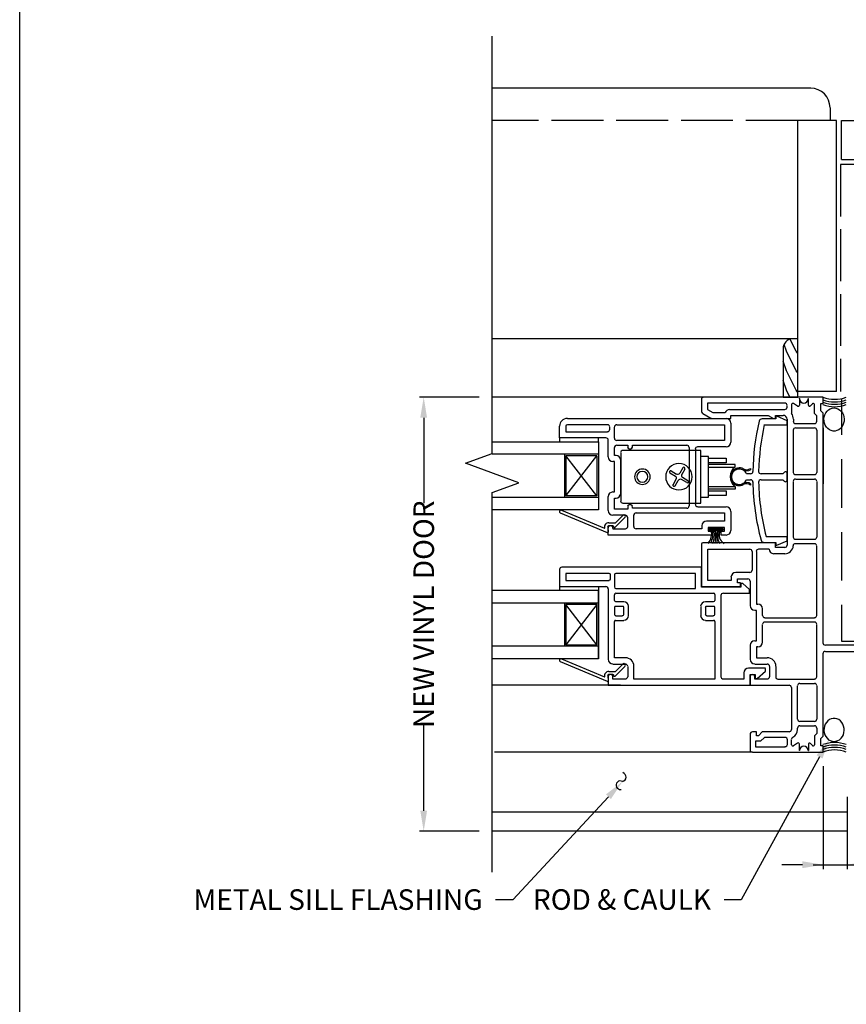
# Model space of a CAD drawing. Extents: x 0 to 219, y -8 to 280.
# Drawn here: x 0 to 96, y 88 to 202 of the extents above; entities that cross this region are included whole.
import ezdxf
from ezdxf import colors
from ezdxf.entities.mleader import LeaderData, LeaderLine
from ezdxf.math import Vec2, Vec3

# ---------------------------------------------------------------- set-up
doc = ezdxf.new("R2010")
doc.units = 0
doc.header["$LTSCALE"] = 10
doc.header["$MEASUREMENT"] = 0
doc.header["$PDMODE"] = 35
doc.linetypes.add('ACAD_ISO02W100', pattern=[15, 12, -3])
doc.layers.get('0').update_dxf_attribs({"linetype": 'CONTINUOUS'})
doc.layers.get('Defpoints').update_dxf_attribs({"linetype": 'CONTINUOUS'})
for name, color, linetype in [('1743-LOGO$0$CADdetails-7-FRAME', 7, 'CONTINUOUS'), ('CADdetails-1-FINE', 1, 'CONTINUOUS'), ('CADdetails-11-VERYFINE', 11, 'CONTINUOUS'), ('CADdetails-2-FINELIGHT', 2, 'CONTINUOUS'), ('CADdetails-7-VERYFINE', 7, 'CONTINUOUS'), ('CADdetails-9-EXTRAFINE', 9, 'CONTINUOUS'), ('PDF_6', 7, 'CONTINUOUS')]:
    doc.layers.add(name, color=color, linetype=linetype)
doc.styles.add('CADdetails-DIMENSIONS', font='ARIALN.TTF', dxfattribs={"height": 2.38})
doc.dimstyles.new('CADdetails-LEADER', dxfattribs={"dimtxt": 2.38, "dimasz": 2.38, "dimexe": 0.5, "dimexo": 1.5, "dimgap": 1, "dimtad": 0, "dimzin": 0, "dimdsep": 46, "dimtxsty": 'CADdetails-DIMENSIONS', "dimcen": 1, "dimclrd": 256, "dimclre": 256, "dimclrt": 256, "dimadec": 0, "dimazin": 0, "dimtfac": 1, "dimtdec": 4, "dimtofl": 0, "dimtmove": 0, "dimatfit": 3, "dimfxl": 1, "dimtolj": 1, "dimtzin": 0, "dimarcsym": 0})

# ---------------------------------------------------------------- blocks, each defined once
blk = doc.blocks.new('1743-LOGO')
at = {"layer": '1743-LOGO$0$CADdetails-7-FRAME'}
blk.add_lwpolyline([(0, 280), (216, 280), (216, 0), (0, 0)], close=True, dxfattribs=at)
blk = doc.blocks.new('*D2')
at = {"layer": 'CADdetails-7-VERYFINE', "lineweight": -2, "transparency": 16777216}
for p, q in [((92.98, 115.92), (92.98, 104.01)), ((95.77, 112.37), (95.77, 104.01)), ((90.6, 104.51), (88.22, 104.51)), ((98.15, 104.51), (100.53, 104.51))]:
    blk.add_line(p, q, dxfattribs=at)
at = {"layer": 'CADdetails-7-VERYFINE', "transparency": 16777216}
for points in [[(90.6, 104.9), (90.6, 104.11), (92.98, 104.51)], [(98.15, 104.9), (98.15, 104.11), (95.77, 104.51)]]:
    blk.add_solid(points, dxfattribs=at)
at = {"layer": 'Defpoints', "color": 0, "transparency": 16777216}
for p in [(92.98, 117.42), (95.77, 113.87), (95.77, 104.51)]:
    blk.add_point(p, dxfattribs=at)
at = {"layer": 'CADdetails-7-VERYFINE', "transparency": 16777216, "insert": (103.79, 104.51), "char_height": 2.38, "attachment_point": 5, "style": 'CADdetails-DIMENSIONS'}
blk.add_mtext('\\A1;3/8"', dxfattribs=at)
blk = doc.blocks.new('*D3')
at = {"layer": 'CADdetails-7-VERYFINE', "lineweight": -2, "transparency": 16777216}
for p, q in [((53.19, 158.6), (46.26, 158.6)), ((46.76, 156.22), (46.76, 146.33)), ((46.76, 110.76), (46.76, 120.64)), ((53.19, 108.38), (46.26, 108.38))]:
    blk.add_line(p, q, dxfattribs=at)
at = {"layer": 'CADdetails-7-VERYFINE', "transparency": 16777216}
for points in [[(46.36, 156.22), (47.15, 156.22), (46.76, 158.6)], [(46.36, 110.76), (47.15, 110.76), (46.76, 108.38)]]:
    blk.add_solid(points, dxfattribs=at)
at = {"layer": 'Defpoints', "color": 0, "transparency": 16777216}
for p in [(46.76, 158.6), (54.69, 158.6), (54.69, 108.38)]:
    blk.add_point(p, dxfattribs=at)
at = {"layer": 'CADdetails-7-VERYFINE', "transparency": 16777216, "insert": (46.76, 133.49), "char_height": 2.38, "attachment_point": 5, "rotation": 90, "style": 'CADdetails-DIMENSIONS'}
blk.add_mtext('\\A1;NEW VINYL DOOR', dxfattribs=at)

msp = doc.modelspace()

# ---------------------------------------------------------------- linework, layer by layer
at = {"layer": 'CADdetails-1-FINE'}
for p, q in [((54.693, 152.075), (54.693, 200.363)), ((51.602, 150.949), (54.693, 152.075)), ((57.783, 148.699), (51.602, 150.949)), ((54.693, 147.574), (57.783, 148.699)), ((54.693, 103.636), (54.693, 147.574))]:
    msp.add_line(p, q, dxfattribs=at)
at = {"layer": 'CADdetails-11-VERYFINE'}
for p, q in [((91.55, 194.348), (54.693, 194.348)), ((93.801, 192.098), (93.801, 190.598)), ((95.106, 190.598), (165.236, 190.598)), ((95.106, 186.097), (95.106, 190.598)), ((95.106, 186.097), (165.236, 186.097)), ((89.48, 165.336), (54.693, 165.336)), ((79.189, 158.6), (54.693, 158.6))]:
    msp.add_line(p, q, dxfattribs=at)
msp.add_arc((91.535, 192.113), 2.25, 359.80976, 89.80827, dxfattribs=at)
at = {"layer": 'CADdetails-2-FINELIGHT'}
for p, q in [((90.05, 159.26), (90.05, 190.598)), ((94.551, 190.598), (90.05, 190.598)), ((94.551, 159.26), (94.551, 190.598)), ((90.05, 165.336), (89.48, 165.336)), ((90.05, 158.6), (90.05, 165.336)), ((88.355, 164.211), (88.355, 158.6)), ((92.976, 158.6), (79.189, 158.6)), ((88.355, 158.6), (90.05, 158.6)), ((94.551, 159.26), (90.05, 159.26)), ((90.245, 158.405), (90.245, 157.67)), ((91.295, 157.67), (91.295, 158.405)), ((92.976, 157.88), (92.976, 158.6)), ((95.106, 158.435), (95.106, 154.25)), ((78.919, 158.33), (78.919, 156.95)), ((88.55, 157.925), (79.595, 157.925)), ((79.595, 157.925), (79.595, 157.175)), ((88.82, 157.445), (88.82, 157.655)), ((89.345, 157.745), (89.345, 156.695)), ((90.035, 157.565), (89.54, 157.865)), ((91.745, 157.835), (91.535, 157.595)), ((91.986, 156.725), (91.986, 157.745)), ((92.706, 157.025), (92.706, 157.88)), ((92.706, 157.88), (92.976, 157.88)), ((93.621, 157.145), (93.816, 157.265)), ((93.816, 157.265), (94.026, 157.34)), ((94.026, 157.34), (94.251, 157.37)), ((94.251, 157.37), (94.476, 157.34)), ((94.476, 157.34), (94.686, 157.265)), ((94.686, 157.265), (94.896, 157.145)), ((63.393, 156.14), (81.755, 156.14)), ((79.054, 156.71), (79.985, 156.17)), ((79.595, 157.175), (80.225, 156.815)), ((80.12, 156.14), (82.295, 156.14)), ((80.225, 156.815), (81.65, 156.815)), ((82.16, 157.175), (88.55, 157.175)), ((82.295, 156.14), (82.295, 156.5)), ((82.295, 156.5), (86.615, 156.5)), ((87.515, 156.095), (85.94, 156.095)), ((86.615, 156.5), (87.245, 156.14)), ((87.245, 156.14), (87.47, 156.14)), ((87.47, 156.14), (87.47, 156.5)), ((87.47, 156.5), (88.37, 156.5)), ((87.515, 156.32), (87.515, 156.095)), ((88.82, 155.87), (87.635, 156.395)), ((92.256, 156.455), (91.986, 156.725)), ((92.256, 155.81), (92.256, 156.455)), ((92.976, 156.755), (92.706, 157.025)), ((92.976, 130.173), (92.976, 156.755)), ((93.081, 156.08), (93.111, 156.335)), ((93.096, 155.84), (93.081, 156.08)), ((93.111, 156.335), (93.186, 156.575)), ((93.186, 156.575), (93.291, 156.8)), ((93.291, 156.8), (93.441, 156.995)), ((93.441, 156.995), (93.621, 157.145)), ((94.896, 157.145), (95.061, 156.995)), ((95.061, 156.995), (95.211, 156.8)), ((95.211, 156.8), (95.331, 156.575)), ((95.331, 156.575), (95.391, 156.335)), ((95.391, 156.335), (95.436, 156.08)), ((95.436, 156.08), (95.421, 155.84)), ((62.493, 153.89), (62.493, 155.24)), ((63.213, 155.24), (63.213, 154.61)), ((68.029, 155.42), (63.393, 155.42)), ((68.299, 154.88), (68.299, 155.15)), ((68.839, 153.845), (68.839, 155.15)), ((69.109, 155.42), (81.575, 155.42)), ((81.575, 155.42), (81.575, 153.575)), ((82.295, 155.6), (82.295, 153.395)), ((86.195, 155.42), (88.82, 155.42)), ((88.82, 156.05), (88.82, 141.469)), ((88.82, 155.42), (88.82, 155.87)), ((89.54, 156.05), (89.54, 155.81)), ((89.81, 155.54), (91.986, 155.54)), ((89.81, 155.045), (91.986, 155.045)), ((92.976, 155.075), (92.976, 148.594)), ((93.141, 155.585), (93.096, 155.84)), ((93.231, 155.36), (93.141, 155.585)), ((93.366, 155.15), (93.231, 155.36)), ((93.531, 154.97), (93.366, 155.15)), ((93.711, 154.835), (93.531, 154.97)), ((94.986, 154.97), (94.791, 154.835)), ((95.151, 155.15), (94.986, 154.97)), ((95.271, 155.36), (95.151, 155.15)), ((95.361, 155.585), (95.271, 155.36)), ((95.421, 155.84), (95.361, 155.585)), ((67.849, 153.89), (62.493, 153.89)), ((62.493, 153.89), (62.493, 153.44)), ((63.213, 154.61), (68.029, 154.61)), ((66.994, 153.44), (66.994, 153.89)), ((89.54, 149.899), (89.54, 154.775)), ((92.256, 154.775), (92.256, 149.899)), ((93.921, 154.745), (93.711, 154.835)), ((94.146, 154.685), (93.921, 154.745)), ((94.371, 154.685), (94.146, 154.685)), ((94.581, 154.745), (94.371, 154.685)), ((94.791, 154.835), (94.581, 154.745)), ((54.693, 153.44), (66.994, 153.44)), ((66.994, 153.44), (66.994, 145.564)), ((68.119, 151.684), (68.119, 153.62)), ((68.839, 151.865), (68.839, 152.765)), ((81.575, 153.575), (69.109, 153.575)), ((69.109, 153.035), (70.369, 153.035)), ((70.369, 153.035), (70.369, 152.81)), ((70.909, 152.81), (70.909, 153.035)), ((70.909, 153.035), (77.209, 153.035)), ((77.479, 152.765), (77.479, 146.014)), ((81.755, 152.855), (78.469, 152.855)), ((66.994, 152), (54.693, 152)), ((63.048, 152), (63.048, 147.004)), ((66.813, 151.82), (63.228, 151.82)), ((63.228, 151.82), (63.228, 147.184)), ((63.228, 147.184), (66.813, 151.82)), ((66.813, 147.184), (63.228, 151.82)), ((66.813, 151.82), (66.813, 147.184)), ((69.019, 151.865), (68.839, 151.865)), ((69.559, 152.18), (69.559, 146.599)), ((78.829, 152.45), (69.829, 152.45)), ((70.549, 152.63), (70.729, 152.63)), ((78.199, 152.585), (78.199, 146.194)), ((78.829, 146.329), (78.829, 152.45)), ((79.73, 151.73), (78.829, 151.73)), ((79.73, 147.049), (79.73, 151.73)), ((79.73, 151.549), (81.755, 151.549)), ((81.755, 151.549), (81.755, 151.009)), ((68.839, 151.144), (68.659, 151.144)), ((68.839, 147.634), (68.839, 151.144)), ((69.559, 147.454), (69.559, 151.324)), ((76.744, 150.424), (76.384, 149.809)), ((81.755, 151.009), (79.73, 151.009)), ((82.79, 150.829), (79.73, 150.829)), ((79.73, 150.514), (82.79, 150.514)), ((82.79, 150.514), (82.79, 150.829)), ((95.106, 151.444), (95.106, 145.819)), ((75.259, 149.839), (75.889, 149.479)), ((75.394, 150.064), (76.024, 149.704)), ((76.984, 150.289), (76.624, 149.674)), ((77.344, 148.939), (76.729, 149.299)), ((84.59, 149.719), (84.125, 149.719)), ((84.59, 150.349), (84.59, 150.184)), ((88.31, 149.719), (85.805, 149.719)), ((88.505, 149.914), (88.31, 149.719)), ((88.82, 148.984), (88.82, 149.794)), ((91.986, 149.629), (89.81, 149.629)), ((75.619, 148.474), (75.979, 149.104)), ((75.859, 148.339), (76.219, 148.969)), ((77.209, 148.714), (76.594, 149.074)), ((79.73, 148.264), (82.79, 148.264)), ((82.79, 148.264), (82.79, 147.949)), ((84.125, 149.044), (84.59, 149.044)), ((84.59, 148.594), (84.59, 148.414)), ((85.805, 149.044), (88.31, 149.044)), ((88.31, 149.044), (88.505, 148.849)), ((89.54, 142.414), (89.54, 148.864)), ((89.81, 149.134), (91.986, 149.134)), ((92.256, 148.864), (92.256, 142.414)), ((66.994, 147.004), (54.693, 147.004)), ((66.813, 147.184), (63.228, 147.184)), ((68.119, 145.474), (68.119, 147.094)), ((68.659, 147.634), (68.839, 147.634)), ((78.829, 147.049), (79.73, 147.049)), ((82.79, 147.949), (79.73, 147.949)), ((79.73, 147.769), (81.755, 147.769)), ((81.755, 147.229), (79.73, 147.229)), ((81.755, 147.769), (81.755, 147.229)), ((68.839, 145.654), (68.839, 146.914)), ((68.839, 146.914), (69.019, 146.914)), ((69.829, 146.329), (78.829, 146.329)), ((70.369, 145.969), (70.369, 145.654)), ((70.729, 146.149), (70.549, 146.149)), ((70.909, 145.744), (70.909, 145.969)), ((78.469, 145.924), (81.755, 145.924)), ((66.994, 145.564), (54.693, 145.564)), ((68.029, 142.909), (62.583, 145.189)), ((62.718, 145.519), (67.684, 143.449)), ((70.099, 144.934), (68.659, 144.934)), ((70.369, 145.654), (68.839, 145.654)), ((68.944, 144.079), (69.799, 144.919)), ((77.209, 145.744), (70.909, 145.744)), ((71.089, 143.629), (71.089, 144.934)), ((71.359, 145.204), (81.575, 145.204)), ((81.575, 145.204), (81.575, 144.259)), ((82.295, 145.384), (82.295, 143.179)), ((68.059, 143.569), (68.119, 142.969)), ((68.194, 144.079), (68.944, 144.079)), ((68.659, 143.719), (68.194, 143.719)), ((68.749, 143.584), (68.749, 143.629)), ((70.054, 144.664), (68.899, 143.524)), ((70.369, 143.629), (70.369, 144.664)), ((78.964, 143.719), (78.964, 143.359)), ((81.575, 144.259), (79.505, 144.259)), ((68.119, 142.639), (68.119, 143.449)), ((80.06, 142.639), (68.119, 142.639)), ((68.659, 143.449), (68.659, 143.359)), ((68.659, 143.359), (70.099, 143.359)), ((78.964, 143.359), (71.359, 143.359)), ((81.575, 143.539), (79.685, 143.539)), ((79.685, 143.539), (79.685, 143.089)), ((79.685, 143.089), (80.06, 143.089)), ((81.395, 143.479), (79.715, 143.479)), ((79.715, 143.479), (79.715, 143.179)), ((81.38, 143.434), (79.715, 143.434)), ((79.715, 143.434), (79.715, 143.389)), ((79.715, 143.389), (81.38, 143.389)), ((81.38, 143.344), (79.715, 143.344)), ((79.715, 143.344), (79.715, 143.299)), ((79.715, 143.299), (81.38, 143.299)), ((81.38, 143.239), (79.715, 143.239)), ((79.715, 143.179), (81.395, 143.179)), ((80.06, 143.089), (80.06, 142.639)), ((81.185, 142.639), (81.185, 143.089)), ((81.185, 143.089), (81.575, 143.089)), ((81.755, 142.639), (81.185, 142.639)), ((81.38, 143.389), (81.38, 143.344)), ((81.38, 143.299), (81.38, 143.239)), ((81.395, 143.179), (81.395, 143.479)), ((81.575, 143.089), (81.575, 143.539)), ((88.82, 142.459), (86.405, 142.459)), ((88.82, 141.994), (88.82, 142.459)), ((95.106, 142.999), (95.106, 137.373)), ((78.919, 141.604), (78.919, 136.683)), ((87.47, 141.739), (79.054, 141.739)), ((86.165, 141.784), (87.515, 141.784)), ((87.47, 141.199), (87.47, 141.739)), ((87.515, 141.784), (87.515, 141.559)), ((87.635, 141.469), (88.82, 141.994)), ((91.986, 141.649), (89.795, 141.649)), ((91.986, 142.144), (89.81, 142.144)), ((92.256, 133.353), (92.256, 141.379)), ((79.64, 137.403), (79.64, 141.019)), ((79.64, 141.019), (84.5, 141.019)), ((84.77, 140.749), (84.77, 138.573)), ((85.265, 140.749), (85.265, 134.658)), ((86.75, 141.019), (85.535, 141.019)), ((88.55, 140.479), (87.29, 140.479)), ((88.55, 141.199), (87.47, 141.199)), ((62.493, 138.663), (62.493, 136.683)), ((78.919, 138.933), (62.763, 138.933)), ((68.209, 138.213), (63.213, 138.213)), ((63.213, 138.213), (63.213, 137.403)), ((68.389, 137.583), (68.389, 138.033)), ((68.839, 138.033), (68.839, 136.638)), ((78.199, 138.213), (69.019, 138.213)), ((78.199, 136.458), (78.199, 138.213)), ((78.919, 136.638), (78.919, 138.933)), ((84.5, 138.303), (82.88, 138.303)), ((63.213, 137.403), (68.209, 137.403)), ((82.34, 137.403), (79.64, 137.403)), ((82.34, 137.763), (82.34, 137.403)), ((83.06, 137.133), (83.06, 137.583)), ((83.06, 137.583), (84.275, 137.583)), ((83.42, 137.133), (83.06, 137.133)), ((83.42, 136.683), (83.42, 137.133)), ((83.705, 137.043), (83.48, 137.043)), ((83.48, 137.043), (83.48, 136.638)), ((84.455, 136.368), (83.705, 137.043)), ((84.545, 137.313), (84.545, 134.478)), ((66.994, 136.218), (54.693, 136.218)), ((62.493, 136.683), (67.849, 136.683)), ((62.493, 136.683), (62.493, 136.218)), ((66.994, 136.683), (66.994, 136.218)), ((66.994, 128.343), (66.994, 136.218)), ((66.994, 136.218), (66.994, 128.343)), ((68.119, 136.413), (68.119, 128.268)), ((68.839, 135.078), (68.839, 135.738)), ((69.019, 136.458), (78.199, 136.458)), ((69.019, 135.918), (80.315, 135.918)), ((78.919, 136.683), (83.42, 136.683)), ((83.48, 136.638), (78.919, 136.638)), ((80.45, 135.783), (80.45, 135.078)), ((81.17, 126.257), (81.17, 135.648)), ((81.44, 135.918), (84.455, 135.918)), ((84.455, 135.918), (84.455, 136.368)), ((66.994, 134.778), (54.693, 134.778)), ((63.048, 134.778), (63.048, 129.783)), ((66.813, 134.598), (63.228, 129.963)), ((66.813, 129.963), (63.228, 134.598)), ((63.228, 134.598), (63.228, 129.963)), ((66.813, 134.598), (63.228, 134.598)), ((66.813, 129.963), (66.813, 134.598)), ((69.919, 134.943), (68.974, 134.943)), ((80.315, 134.943), (79.369, 134.943)), ((85.265, 134.658), (85.445, 134.658)), ((95.106, 134.568), (95.106, 130.383)), ((68.839, 134.268), (68.839, 133.458)), ((69.784, 134.403), (68.974, 134.403)), ((68.974, 133.323), (69.784, 133.323)), ((69.919, 133.458), (69.919, 134.268)), ((70.459, 133.323), (70.459, 134.403)), ((78.829, 134.403), (78.829, 133.323)), ((79.369, 134.268), (79.369, 133.458)), ((80.315, 134.403), (79.505, 134.403)), ((79.505, 133.323), (80.315, 133.323)), ((80.45, 133.458), (80.45, 134.268)), ((85.265, 133.938), (85.085, 133.938)), ((85.265, 130.428), (85.265, 133.938)), ((85.985, 133.353), (85.985, 134.118)), ((68.839, 128.448), (68.839, 132.648)), ((68.974, 132.783), (69.919, 132.783)), ((79.369, 132.783), (80.315, 132.783)), ((80.45, 132.648), (80.45, 125.987)), ((85.985, 130.248), (85.985, 132.318)), ((86.255, 133.083), (91.986, 133.083)), ((91.986, 132.588), (86.255, 132.588)), ((92.256, 126.257), (92.256, 132.318)), ((63.228, 129.963), (66.813, 129.963)), ((84.545, 129.888), (84.545, 128.268)), ((85.085, 130.428), (85.265, 130.428)), ((103.866, 129.903), (93.246, 129.903)), ((95.106, 130.383), (100.041, 130.383)), ((66.994, 129.783), (54.693, 129.783)), ((85.445, 129.708), (85.265, 129.708)), ((85.265, 129.708), (85.265, 128.448)), ((92.976, 119.372), (92.976, 128.913)), ((93.246, 129.183), (103.866, 129.183)), ((66.994, 128.343), (54.693, 128.343)), ((68.029, 125.702), (62.583, 127.983)), ((62.718, 128.313), (67.684, 126.242)), ((68.659, 127.728), (70.099, 127.728)), ((70.099, 128.448), (68.839, 128.448)), ((68.944, 126.873), (69.799, 127.713)), ((85.085, 127.728), (86.525, 127.728)), ((85.265, 128.448), (86.525, 128.448)), ((68.194, 126.873), (68.944, 126.873)), ((68.659, 126.512), (68.194, 126.512)), ((70.054, 127.458), (68.899, 126.302)), ((70.369, 127.458), (70.369, 126.257)), ((71.089, 125.987), (71.089, 127.458)), ((83.825, 126.692), (83.825, 125.987)), ((86.3, 127.233), (84.365, 127.233)), ((84.545, 125.267), (84.545, 126.512)), ((84.545, 126.512), (85.13, 126.512)), ((85.13, 126.512), (85.13, 126.062)), ((85.355, 126.062), (86.3, 126.918)), ((86.3, 126.918), (86.3, 127.218)), ((86.795, 127.458), (86.795, 126.257)), ((87.515, 127.458), (87.515, 126.167)), ((68.059, 126.362), (68.119, 125.762)), ((68.119, 126.242), (68.119, 125.267)), ((68.659, 125.987), (68.659, 126.242)), ((70.099, 125.987), (68.659, 125.987)), ((68.749, 126.377), (68.749, 126.422)), ((80.45, 125.987), (71.089, 125.987)), ((83.825, 125.987), (81.44, 125.987)), ((84.545, 126.242), (84.545, 125.267)), ((85.085, 125.987), (85.085, 126.242)), ((86.525, 125.987), (85.085, 125.987)), ((85.13, 126.062), (85.355, 126.062)), ((87.695, 125.987), (91.986, 125.987)), ((90.305, 125.492), (91.986, 125.492)), ((69.529, 125.267), (54.693, 125.267)), ((68.119, 125.267), (84.545, 125.267)), ((84.545, 125.267), (89.045, 125.267)), ((89.315, 124.997), (89.315, 120.137)), ((90.035, 121.352), (90.035, 125.222)), ((92.256, 125.222), (92.256, 121.352)), ((91.986, 121.082), (90.305, 121.082)), ((93.231, 120.767), (93.141, 120.542)), ((93.366, 120.977), (93.231, 120.767)), ((93.531, 121.157), (93.366, 120.977)), ((93.711, 121.292), (93.531, 121.157)), ((93.921, 121.382), (93.711, 121.292)), ((94.146, 121.442), (93.921, 121.382)), ((94.371, 121.442), (94.146, 121.442)), ((94.581, 121.382), (94.371, 121.442)), ((94.791, 121.292), (94.581, 121.382)), ((94.986, 121.157), (94.791, 121.292)), ((95.151, 120.977), (94.986, 121.157)), ((95.271, 120.767), (95.151, 120.977)), ((95.361, 120.542), (95.271, 120.767)), ((85.265, 119.867), (84.815, 119.867)), ((85.265, 119.417), (85.265, 119.867)), ((85.94, 119.867), (85.49, 119.417)), ((89.045, 119.867), (85.94, 119.867)), ((90.035, 120.137), (90.035, 120.317)), ((90.305, 120.587), (91.986, 120.587)), ((92.256, 119.672), (91.986, 119.402)), ((92.256, 120.317), (92.256, 119.672)), ((93.096, 120.287), (93.081, 120.032)), ((93.081, 120.032), (93.111, 119.792)), ((93.141, 120.542), (93.096, 120.287)), ((93.111, 119.792), (93.186, 119.552)), ((95.331, 119.552), (95.391, 119.792)), ((95.421, 120.287), (95.361, 120.542)), ((95.391, 119.792), (95.436, 120.032)), ((95.436, 120.032), (95.421, 120.287)), ((84.545, 119.597), (84.545, 117.797)), ((85.745, 118.787), (85.175, 118.787)), ((85.175, 118.787), (85.175, 118.157)), ((85.49, 119.417), (85.265, 119.417)), ((86.195, 119.237), (85.745, 118.787)), ((88.58, 119.237), (86.195, 119.237)), ((89.345, 118.382), (89.345, 119.012)), ((90.035, 118.577), (89.54, 118.277)), ((91.745, 118.307), (91.535, 118.547)), ((91.986, 119.402), (91.986, 118.382)), ((92.706, 119.102), (92.976, 119.372)), ((92.706, 118.247), (92.706, 119.102)), ((93.186, 119.552), (93.291, 119.327)), ((93.291, 119.327), (93.441, 119.132)), ((93.441, 119.132), (93.621, 118.967)), ((93.621, 118.967), (93.816, 118.862)), ((93.816, 118.862), (94.026, 118.787)), ((94.026, 118.787), (94.251, 118.757)), ((94.251, 118.757), (94.476, 118.787)), ((94.476, 118.787), (94.686, 118.862)), ((94.686, 118.862), (94.896, 118.967)), ((94.896, 118.967), (95.061, 119.132)), ((95.061, 119.132), (95.211, 119.327)), ((95.211, 119.327), (95.331, 119.552)), ((84.815, 117.527), (54.963, 117.527)), ((84.815, 117.527), (92.976, 117.527)), ((85.175, 118.157), (88.58, 118.157)), ((90.245, 117.737), (90.245, 118.457)), ((91.295, 118.457), (91.295, 117.737)), ((92.976, 118.247), (92.706, 118.247)), ((92.976, 117.527), (92.976, 118.247)), ((54.693, 110.626), (95.766, 110.626)), ((95.766, 108.376), (54.693, 108.376))]:
    msp.add_line(p, q, dxfattribs=at)
for centre, radius, start, end in [((89.484, 164.222), 1.129, 90.57344, 180.56863), ((90.253, 158.413), 0.0225, 1.01603, 180.01144), ((90.763, 158.428), 0.503, 181.01653, 358.98494), ((91.273, 158.409), 0.0228, 350.5387, 169.50938), ((94.318, 162.148), 3.788, 249.15374, 290.84626), ((89.473, 157.732), 0.149, 63.11701, 117.83604), ((90.103, 157.698), 0.149, 243.11701, 297.83604), ((94.318, 161.848), 3.788, 249.15374, 290.84626), ((94.318, 161.578), 3.788, 249.15374, 290.84626), ((94.318, 161.278), 3.788, 249.15374, 290.84626), ((80.112, 156.445), 0.29, 241.47928, 270.0783), ((87.588, 156.296), 0.11, 64.57017, 113.22726), ((88.376, 156.053), 1.164, 359.84344, 34.01922), ((113.519, 149.397), 28.674, 167.05245, 178.79723), ((113.52, 149.397), 28, 167.56359, 178.74203), ((76.294, 149.389), 1.53, 89.72055, 179.71773), ((76.309, 149.389), 1.53, 0.28227, 90.27945), ((83.682, 149.397), 1.448, 128.71579, 231.28421), ((83.278, 149.372), 1.053, 61.89969, 139.88028), ((76.294, 149.404), 1.53, 180.28227, 270.27945), ((76.309, 149.404), 1.53, 269.72055, 359.71773), ((83.251, 149.397), 1.016, 139.99091, 220.00909), ((83.266, 149.391), 0.897, 100.42833, 179.64283), ((83.266, 149.402), 0.897, 180.35705, 259.57082), ((83.275, 149.395), 0.896, 61.49438, 298.35884), ((83.279, 149.379), 0.911, 22.75283, 101.0774), ((84.129, 150.996), 0.919, 242.36261, 300.03463), ((84.129, 150.968), 0.756, 241.95049, 307.1323), ((85.775, 149.998), 0.255, 178.95061, 226.38063), ((85.796, 150.02), 0.286, 226.35588, 270.2506), ((83.28, 149.418), 1.052, 219.87771, 297.85831), ((83.279, 149.414), 0.911, 258.92347, 337.24629), ((84.134, 147.793), 0.922, 60.36776, 118.0425), ((84.132, 147.822), 0.758, 53.25072, 118.43232), ((113.519, 149.397), 28.674, 181.20287, 194.8262), ((85.775, 148.781), 0.255, 133.61295, 181.04808), ((113.49, 149.423), 27.978, 181.32506, 194.39858), ((85.8, 148.749), 0.295, 89.02667, 132.92857), ((69.911, 144.78), 0.199, 48.27963, 131.72037), ((69.936, 144.806), 0.163, 311.51727, 48.48273), ((68.16, 143.591), 0.476, 140.52803, 193.4982), ((68.188, 143.563), 0.516, 89.38496, 140.03241), ((67.691, 143.47), 0.0226, 250.27304, 16.08235), ((68.052, 142.956), 0.0526, 243.84346, 10.85237), ((78.117, 142.871), 1.973, 323.28404, 9.33271), ((77.607, 142.841), 2.633, 334.19853, 7.80567), ((77.307, 142.721), 3.098, 340.21879, 8.78395), ((72.792, 142.616), 7.762, 353.00674, 4.23602), ((91.348, 142.046), 10.674, 173.85311, 182.01013), ((82.992, 142.556), 2.198, 163.1192, 203.7633), ((82.062, 142.661), 1.118, 151.69906, 240.89229), ((87.598, 141.597), 0.113, 241.94165, 290.59114), ((88.549, 141.485), 0.991, 269.61305, 355.42334), ((69.911, 127.573), 0.199, 48.27963, 131.72037), ((69.936, 127.6), 0.163, 311.51727, 48.48273), ((68.16, 126.385), 0.476, 140.52803, 193.4982), ((68.188, 126.356), 0.516, 89.38496, 140.03241), ((67.691, 126.264), 0.0226, 250.27304, 16.08235), ((68.052, 125.75), 0.0526, 243.84346, 10.85237), ((89.06, 120.144), 0.975, 295.93248, 359.59281), ((90.103, 118.444), 0.149, 62.16335, 116.88237), ((94.318, 114.864), 3.788, 69.15374, 110.84626), ((89.473, 118.41), 0.149, 242.16335, 296.88237), ((90.253, 117.744), 0.0225, 179.98835, 358.95903), ((90.763, 117.729), 0.503, 1.01653, 178.98494), ((91.273, 117.741), 0.0228, 171.53438, 350.52979), ((94.318, 114.564), 3.788, 69.15374, 110.84626), ((94.318, 114.294), 3.788, 69.15374, 110.84626), ((94.318, 113.994), 3.788, 69.15374, 110.84626), ((69.656, 114.654), 0.533, 282.77622, 72.03314), ((69.506, 113.709), 0.488, 58.09687, 280.56332)]:
    msp.add_arc(centre, radius, start, end, dxfattribs=at)
for points in [[(79.182, 158.6), (79.029, 158.6), (78.904, 158.483), (78.904, 158.338)], [(88.82, 157.662), (88.82, 157.807), (88.696, 157.925), (88.543, 157.925)], [(88.543, 157.19), (88.696, 157.19), (88.82, 157.307), (88.82, 157.452)], [(89.403, 157.864), (89.358, 157.841), (89.33, 157.799), (89.33, 157.752)], [(90.172, 157.566), (90.217, 157.589), (90.245, 157.631), (90.245, 157.677)], [(91.28, 157.677), (91.28, 157.624), (91.318, 157.576), (91.374, 157.558)], [(91.374, 157.558), (91.43, 157.539), (91.493, 157.554), (91.532, 157.595)], [(91.892, 157.872), (91.836, 157.891), (91.773, 157.876), (91.734, 157.835)], [(91.986, 157.752), (91.986, 157.806), (91.948, 157.854), (91.892, 157.872)], [(63.386, 156.14), (62.884, 156.14), (62.478, 155.74), (62.478, 155.247)], [(78.904, 156.957), (78.904, 156.864), (78.957, 156.777), (79.043, 156.73)], [(82.152, 157.175), (81.92, 157.175), (81.713, 157.033), (81.636, 156.82)], [(82.295, 155.607), (82.295, 155.901), (82.05, 156.14), (81.747, 156.14)], [(85.933, 156.095), (85.761, 156.095), (85.613, 155.981), (85.574, 155.821)], [(88.82, 156.057), (88.82, 156.302), (88.615, 156.5), (88.363, 156.5)], [(63.386, 155.42), (63.282, 155.42), (63.198, 155.343), (63.198, 155.247)], [(68.299, 155.157), (68.299, 155.302), (68.174, 155.42), (68.021, 155.42)], [(69.101, 155.42), (68.948, 155.42), (68.824, 155.302), (68.824, 155.157)], [(89.525, 155.817), (89.525, 155.672), (89.65, 155.555), (89.803, 155.555)], [(89.803, 155.045), (89.65, 155.045), (89.525, 154.927), (89.525, 154.782)], [(91.978, 155.555), (92.131, 155.555), (92.256, 155.672), (92.256, 155.817)], [(92.256, 154.782), (92.256, 154.927), (92.131, 155.045), (91.978, 155.045)], [(68.119, 153.627), (68.119, 153.772), (67.994, 153.89), (67.841, 153.89)], [(68.021, 154.625), (68.174, 154.625), (68.299, 154.742), (68.299, 154.887)], [(68.824, 153.852), (68.824, 153.707), (68.948, 153.59), (69.101, 153.59)], [(69.101, 153.035), (68.948, 153.035), (68.824, 152.917), (68.824, 152.772)], [(70.354, 152.817), (70.354, 152.722), (70.438, 152.645), (70.541, 152.645)], [(70.721, 152.645), (70.825, 152.645), (70.909, 152.722), (70.909, 152.817)], [(77.479, 152.772), (77.479, 152.917), (77.355, 153.035), (77.202, 153.035)], [(78.462, 152.855), (78.309, 152.855), (78.184, 152.737), (78.184, 152.592)], [(81.747, 152.87), (82.05, 152.87), (82.295, 153.108), (82.295, 153.402)], [(68.104, 151.692), (68.104, 151.398), (68.349, 151.159), (68.651, 151.159)], [(69.559, 151.332), (69.559, 151.626), (69.314, 151.865), (69.011, 151.865)], [(69.821, 152.45), (69.668, 152.45), (69.544, 152.332), (69.544, 152.187)], [(76.928, 150.482), (76.86, 150.518), (76.773, 150.497), (76.733, 150.436)], [(76.98, 150.308), (77.02, 150.369), (76.996, 150.447), (76.928, 150.482)], [(72.071, 150.289), (71.57, 150.289), (71.164, 149.89), (71.164, 149.397)], [(71.164, 149.397), (71.164, 148.904), (71.57, 148.504), (72.071, 148.504)], [(72.071, 150.019), (71.719, 150.019), (71.434, 149.741), (71.434, 149.397)], [(71.434, 149.397), (71.434, 149.053), (71.719, 148.774), (72.071, 148.774)], [(72.979, 149.397), (72.979, 149.89), (72.573, 150.289), (72.071, 150.289)], [(72.709, 149.397), (72.709, 149.741), (72.424, 150.019), (72.071, 150.019)], [(72.071, 148.504), (72.573, 148.504), (72.979, 148.904), (72.979, 149.397)], [(72.071, 148.774), (72.424, 148.774), (72.709, 149.053), (72.709, 149.397)], [(75.203, 150.016), (75.164, 149.955), (75.187, 149.877), (75.255, 149.841)], [(75.398, 150.062), (75.33, 150.097), (75.243, 150.077), (75.203, 150.016)], [(75.987, 149.116), (76.064, 149.241), (76.018, 149.402), (75.885, 149.474)], [(76.013, 149.725), (76.146, 149.652), (76.315, 149.695), (76.392, 149.821)], [(76.616, 149.678), (76.54, 149.553), (76.585, 149.392), (76.718, 149.319)], [(84.582, 149.734), (84.733, 149.734), (84.857, 149.849), (84.86, 149.991)], [(88.704, 149.961), (88.634, 149.988), (88.554, 149.973), (88.5, 149.924)], [(88.82, 149.802), (88.82, 149.872), (88.775, 149.935), (88.704, 149.961)], [(89.525, 149.907), (89.525, 149.762), (89.65, 149.644), (89.803, 149.644)], [(91.978, 149.644), (92.131, 149.644), (92.256, 149.762), (92.256, 149.907)], [(75.608, 148.485), (75.569, 148.424), (75.592, 148.347), (75.66, 148.311)], [(75.66, 148.311), (75.729, 148.276), (75.816, 148.297), (75.855, 148.358)], [(76.591, 149.069), (76.458, 149.142), (76.288, 149.099), (76.211, 148.973)], [(77.206, 148.716), (77.274, 148.681), (77.361, 148.702), (77.4, 148.763)], [(77.4, 148.763), (77.44, 148.824), (77.416, 148.902), (77.348, 148.937)], [(84.86, 148.787), (84.857, 148.93), (84.733, 149.044), (84.582, 149.044)], [(88.5, 148.87), (88.554, 148.82), (88.634, 148.806), (88.704, 148.832)], [(88.704, 148.832), (88.775, 148.859), (88.82, 148.922), (88.82, 148.992)], [(89.803, 149.134), (89.65, 149.134), (89.525, 149.017), (89.525, 148.872)], [(92.256, 148.872), (92.256, 149.017), (92.131, 149.134), (91.978, 149.134)], [(68.651, 147.634), (68.349, 147.634), (68.104, 147.396), (68.104, 147.102)], [(69.011, 146.929), (69.314, 146.929), (69.559, 147.168), (69.559, 147.462)], [(69.544, 146.607), (69.544, 146.462), (69.668, 146.344), (69.821, 146.344)], [(70.541, 146.149), (70.438, 146.149), (70.354, 146.072), (70.354, 145.977)], [(70.909, 145.977), (70.909, 146.072), (70.825, 146.149), (70.721, 146.149)], [(77.202, 145.759), (77.355, 145.759), (77.479, 145.877), (77.479, 146.022)], [(78.184, 146.202), (78.184, 146.057), (78.309, 145.939), (78.462, 145.939)], [(82.295, 145.391), (82.295, 145.686), (82.05, 145.924), (81.747, 145.924)], [(62.478, 145.428), (62.438, 145.34), (62.483, 145.239), (62.578, 145.202)], [(62.723, 145.521), (62.627, 145.557), (62.518, 145.516), (62.478, 145.428)], [(68.104, 145.482), (68.104, 145.187), (68.349, 144.949), (68.651, 144.949)], [(70.369, 144.671), (70.369, 144.816), (70.245, 144.934), (70.091, 144.934)], [(71.351, 145.204), (71.198, 145.204), (71.074, 145.086), (71.074, 144.941)], [(68.081, 143.678), (68.054, 143.651), (68.041, 143.616), (68.044, 143.58)], [(68.186, 143.719), (68.146, 143.719), (68.108, 143.704), (68.081, 143.678)], [(68.381, 143.719), (68.228, 143.719), (68.104, 143.601), (68.104, 143.456)], [(68.659, 143.456), (68.659, 143.601), (68.534, 143.719), (68.381, 143.719)], [(68.749, 143.636), (68.749, 143.682), (68.705, 143.719), (68.651, 143.719)], [(68.734, 143.591), (68.734, 143.558), (68.757, 143.528), (68.794, 143.515)], [(70.091, 143.374), (70.245, 143.374), (70.369, 143.491), (70.369, 143.636)], [(71.074, 143.636), (71.074, 143.491), (71.198, 143.374), (71.351, 143.374)], [(79.497, 144.259), (79.195, 144.259), (78.949, 144.02), (78.949, 143.726)], [(68.794, 143.515), (68.83, 143.502), (68.872, 143.509), (68.9, 143.533)], [(81.747, 142.654), (82.05, 142.654), (82.295, 142.892), (82.295, 143.186)], [(89.525, 142.421), (89.525, 142.276), (89.65, 142.159), (89.803, 142.159)], [(91.978, 142.159), (92.131, 142.159), (92.256, 142.276), (92.256, 142.421)], [(79.047, 141.739), (78.968, 141.739), (78.904, 141.682), (78.904, 141.611)], [(85.802, 142.061), (85.845, 141.906), (85.991, 141.799), (86.158, 141.799)], [(87.5, 141.566), (87.5, 141.538), (87.517, 141.512), (87.545, 141.497)], [(88.543, 141.214), (88.696, 141.214), (88.82, 141.331), (88.82, 141.476)], [(89.788, 141.649), (89.642, 141.649), (89.521, 141.542), (89.511, 141.405)], [(92.256, 141.386), (92.256, 141.531), (92.131, 141.649), (91.978, 141.649)], [(84.77, 140.756), (84.77, 140.901), (84.646, 141.019), (84.492, 141.019)], [(85.527, 141.019), (85.374, 141.019), (85.25, 140.901), (85.25, 140.756)], [(86.735, 141.026), (86.735, 140.732), (86.98, 140.494), (87.283, 140.494)], [(62.756, 138.933), (62.602, 138.933), (62.478, 138.816), (62.478, 138.671)], [(68.389, 138.041), (68.389, 138.136), (68.305, 138.213), (68.201, 138.213)], [(69.011, 138.213), (68.908, 138.213), (68.824, 138.136), (68.824, 138.041)], [(82.872, 138.303), (82.57, 138.303), (82.325, 138.065), (82.325, 137.771)], [(84.492, 138.318), (84.646, 138.318), (84.77, 138.436), (84.77, 138.581)], [(68.201, 137.418), (68.305, 137.418), (68.389, 137.496), (68.389, 137.591)], [(84.545, 137.321), (84.545, 137.466), (84.421, 137.583), (84.267, 137.583)], [(68.119, 136.421), (68.119, 136.566), (67.994, 136.683), (67.841, 136.683)], [(68.824, 136.646), (68.824, 136.551), (68.908, 136.473), (69.011, 136.473)], [(69.011, 135.918), (68.908, 135.918), (68.824, 135.841), (68.824, 135.746)], [(80.45, 135.791), (80.45, 135.861), (80.386, 135.918), (80.307, 135.918)], [(81.432, 135.918), (81.279, 135.918), (81.155, 135.801), (81.155, 135.656)], [(68.824, 135.086), (68.824, 135.015), (68.887, 134.958), (68.966, 134.958)], [(70.459, 134.411), (70.459, 134.705), (70.214, 134.943), (69.911, 134.943)], [(79.362, 134.943), (79.06, 134.943), (78.814, 134.705), (78.814, 134.411)], [(80.307, 134.958), (80.386, 134.958), (80.45, 135.015), (80.45, 135.086)], [(84.53, 134.486), (84.53, 134.192), (84.775, 133.953), (85.077, 133.953)], [(85.985, 134.126), (85.985, 134.42), (85.74, 134.658), (85.437, 134.658)], [(68.966, 134.403), (68.887, 134.403), (68.824, 134.346), (68.824, 134.276)], [(68.824, 133.466), (68.824, 133.395), (68.887, 133.338), (68.966, 133.338)], [(69.919, 134.276), (69.919, 134.346), (69.855, 134.403), (69.776, 134.403)], [(69.776, 133.338), (69.855, 133.338), (69.919, 133.395), (69.919, 133.466)], [(69.911, 132.798), (70.214, 132.798), (70.459, 133.036), (70.459, 133.331)], [(78.814, 133.331), (78.814, 133.036), (79.06, 132.798), (79.362, 132.798)], [(79.497, 134.403), (79.418, 134.403), (79.354, 134.346), (79.354, 134.276)], [(79.354, 133.466), (79.354, 133.395), (79.418, 133.338), (79.497, 133.338)], [(80.45, 134.276), (80.45, 134.346), (80.386, 134.403), (80.307, 134.403)], [(80.307, 133.338), (80.386, 133.338), (80.45, 133.395), (80.45, 133.466)], [(85.97, 133.361), (85.97, 133.216), (86.094, 133.098), (86.248, 133.098)], [(91.978, 133.098), (92.131, 133.098), (92.256, 133.216), (92.256, 133.361)], [(68.966, 132.783), (68.887, 132.783), (68.824, 132.726), (68.824, 132.655)], [(80.45, 132.655), (80.45, 132.726), (80.386, 132.783), (80.307, 132.783)], [(86.248, 132.588), (86.094, 132.588), (85.97, 132.47), (85.97, 132.325)], [(92.256, 132.325), (92.256, 132.47), (92.131, 132.588), (91.978, 132.588)], [(85.077, 130.428), (84.775, 130.428), (84.53, 130.189), (84.53, 129.895)], [(85.437, 129.723), (85.74, 129.723), (85.985, 129.961), (85.985, 130.255)], [(92.961, 130.18), (92.961, 130.035), (93.085, 129.918), (93.238, 129.918)], [(93.238, 129.183), (93.085, 129.183), (92.961, 129.065), (92.961, 128.92)], [(62.478, 128.222), (62.438, 128.134), (62.483, 128.033), (62.578, 127.996)], [(62.723, 128.314), (62.627, 128.351), (62.518, 128.31), (62.478, 128.222)], [(68.104, 128.275), (68.104, 127.981), (68.349, 127.743), (68.651, 127.743)], [(71.089, 127.465), (71.089, 128.008), (70.642, 128.448), (70.091, 128.448)], [(70.369, 127.465), (70.369, 127.61), (70.245, 127.728), (70.091, 127.728)], [(84.53, 128.275), (84.53, 127.981), (84.775, 127.743), (85.077, 127.743)], [(87.515, 127.465), (87.515, 128.008), (87.069, 128.448), (86.518, 128.448)], [(86.795, 127.465), (86.795, 127.61), (86.671, 127.728), (86.518, 127.728)], [(68.081, 126.471), (68.054, 126.445), (68.041, 126.409), (68.044, 126.374)], [(68.186, 126.512), (68.146, 126.512), (68.108, 126.497), (68.081, 126.471)], [(68.381, 126.512), (68.228, 126.512), (68.104, 126.395), (68.104, 126.25)], [(68.659, 126.25), (68.659, 126.395), (68.534, 126.512), (68.381, 126.512)], [(68.749, 126.43), (68.749, 126.476), (68.705, 126.512), (68.651, 126.512)], [(84.357, 127.233), (84.055, 127.233), (83.81, 126.994), (83.81, 126.7)], [(84.807, 126.512), (84.654, 126.512), (84.53, 126.395), (84.53, 126.25)], [(85.085, 126.25), (85.085, 126.395), (84.961, 126.512), (84.807, 126.512)], [(68.734, 126.385), (68.734, 126.352), (68.757, 126.322), (68.794, 126.309)], [(68.794, 126.309), (68.83, 126.296), (68.872, 126.303), (68.9, 126.327)], [(70.091, 126.002), (70.245, 126.002), (70.369, 126.12), (70.369, 126.265)], [(81.155, 126.265), (81.155, 126.12), (81.279, 126.002), (81.432, 126.002)], [(86.518, 126.002), (86.671, 126.002), (86.795, 126.12), (86.795, 126.265)], [(87.5, 126.175), (87.5, 126.08), (87.584, 126.002), (87.688, 126.002)], [(90.298, 125.492), (90.145, 125.492), (90.02, 125.375), (90.02, 125.23)], [(91.978, 126.002), (92.131, 126.002), (92.256, 126.12), (92.256, 126.265)], [(92.256, 125.23), (92.256, 125.375), (92.131, 125.492), (91.978, 125.492)], [(89.315, 125.005), (89.315, 125.15), (89.191, 125.267), (89.038, 125.267)], [(90.02, 121.36), (90.02, 121.215), (90.145, 121.097), (90.298, 121.097)], [(91.978, 121.097), (92.131, 121.097), (92.256, 121.215), (92.256, 121.36)], [(84.807, 119.867), (84.654, 119.867), (84.53, 119.749), (84.53, 119.604)], [(89.038, 119.882), (89.191, 119.882), (89.315, 119.999), (89.315, 120.144)], [(90.298, 120.587), (90.145, 120.587), (90.02, 120.469), (90.02, 120.324)], [(92.256, 120.324), (92.256, 120.469), (92.131, 120.587), (91.978, 120.587)], [(89.483, 119.254), (89.389, 119.209), (89.33, 119.119), (89.33, 119.019)], [(90.245, 118.464), (90.245, 118.511), (90.217, 118.553), (90.172, 118.576)], [(91.374, 118.584), (91.318, 118.566), (91.28, 118.518), (91.28, 118.464)], [(91.532, 118.547), (91.493, 118.587), (91.43, 118.602), (91.374, 118.584)], [(84.53, 117.804), (84.53, 117.659), (84.654, 117.542), (84.807, 117.542)], [(89.33, 118.389), (89.33, 118.343), (89.358, 118.3), (89.403, 118.278)], [(91.734, 118.307), (91.773, 118.266), (91.836, 118.251), (91.892, 118.27)], [(91.892, 118.27), (91.948, 118.288), (91.986, 118.336), (91.986, 118.389)]]:
    msp.add_open_spline(points, degree=3, dxfattribs=at)
at = {"layer": 'CADdetails-7-VERYFINE'}
msp.add_lwpolyline([(91.85, 104.506), (96.891, 104.506)], dxfattribs=at)
at = {"layer": 'CADdetails-9-EXTRAFINE', "linetype": 'ACAD_ISO02W100', "ltscale": 0.05}
for p, q in [((90.05, 190.598), (54.693, 190.598)), ((165.236, 185.527), (95.016, 185.527)), ((95.016, 185.527), (95.016, 159.26))]:
    msp.add_line(p, q, dxfattribs=at)
at = {"layer": 'CADdetails-9-EXTRAFINE'}
for p, q in [((89.855, 163.91), (89.165, 165.291)), ((88.73, 163.91), (88.46, 164.691)), ((89.855, 161.66), (88.73, 163.91)), ((90.05, 163.655), (89.855, 163.91)), ((88.73, 161.66), (88.355, 162.77)), ((89.855, 159.41), (88.73, 161.66)), ((90.05, 161.405), (89.855, 161.66)), ((88.73, 159.41), (88.355, 160.52)), ((89.135, 158.6), (88.73, 159.41)), ((90.05, 159.155), (89.855, 159.41))]:
    msp.add_line(p, q, dxfattribs=at)
at = {"layer": 'PDF_6'}
msp.add_line((88.85, 118.427), (88.85, 118.967), dxfattribs=at)
for points in [[(87.545, 156.397), (87.517, 156.381), (87.5, 156.355), (87.5, 156.327)], [(88.85, 118.974), (88.85, 119.119), (88.726, 119.237), (88.573, 119.237)], [(88.573, 118.172), (88.726, 118.172), (88.85, 118.289), (88.85, 118.434)]]:
    msp.add_open_spline(points, degree=3, dxfattribs=at)

# ---------------------------------------------------------------- block references
msp.add_blockref('1743-LOGO', (0, 0))

# ---------------------------------------------------------------- dimensions: what is measured, and where the dimension line sits
at = {"layer": 'CADdetails-7-VERYFINE'}
dim = msp.add_linear_dim(base=(46.756, 158.6), p1=(54.693, 108.376), p2=(54.693, 158.6), angle=90, text='NEW VINYL DOOR', dimstyle='CADdetails-LEADER', dxfattribs=at)
dim.commit()
dim.dimension.update_dxf_attribs({"geometry": '*D3', "text_midpoint": (46.756, 133.488)})
dim = msp.add_linear_dim(base=(95.766, 104.506), p1=(92.976, 117.424), p2=(95.766, 113.866), text='3/8"', dimstyle='CADdetails-LEADER', dxfattribs=at)
dim.commit()
dim.dimension.update_dxf_attribs({"geometry": '*D2', "text_midpoint": (103.786, 104.506)})

# ---------------------------------------------------------------- leaders
ml = msp.add_multileader_mtext('Standard', dxfattribs=at)
ml.set_content('ROD & CAULK', color=256, style='CADdetails-DIMENSIONS')
ml.set_leader_properties()
ml.build(insert=Vec2(0, 0))
ml.multileader.update_dxf_attribs({"dogleg_length": 2, "arrow_head_size": 2.38})
ctx = ml.context
ctx.base_point, ctx.char_height, ctx.arrow_head_size, ctx.landing_gap_size, ctx.plane_origin = Vec3(60.25, 100.452), 2.38, 2.38, 1.5, Vec3(93.718, 119.073)
ctx.text_align_type = 2
notes = []
notes.append((ctx, [(0, (1, 1, 0), (83.517, 100.452), (-1, 0), 2, [(0, [(93.718, 119.073)], 0, [])])]))
ctx.mtext.insert, ctx.mtext.alignment, ctx.mtext.flow_direction = Vec3(80.017, 101.67), 3, 5
ml = msp.add_multileader_mtext('Standard', dxfattribs=at)
ml.set_content('METAL SILL FLASHING', color=256, style='CADdetails-DIMENSIONS')
ml.set_leader_properties()
ml.build(insert=Vec2(0, 0))
ml.multileader.update_dxf_attribs({"dogleg_length": 2, "arrow_head_size": 2.38})
ctx = ml.context
ctx.base_point, ctx.char_height, ctx.arrow_head_size, ctx.landing_gap_size, ctx.plane_origin = Vec3(22.597, 100.452), 2.38, 2.38, 1.5, Vec3(69.027, 113.799)
ctx.text_align_type = 2
notes.append((ctx, [(0, (1, 1, 0), (57.077, 100.452), (-1, 0), 2, [(0, [(69.764, 114.123)], 0, [])])]))
ctx.mtext.insert, ctx.mtext.alignment, ctx.mtext.flow_direction = Vec3(53.577, 101.662), 3, 5
for ctx, leaders in notes:
    for number, flags, end, landing, length, lines in leaders:
        leader = LeaderData()
        leader.index, (leader.has_last_leader_line, leader.has_dogleg_vector, leader.attachment_direction) = number, flags
        leader.last_leader_point, leader.dogleg_vector, leader.dogleg_length = Vec3(end), Vec3(landing), length
        for number, points, colour, breaks in lines:
            line = LeaderLine()
            line.index, line.vertices, line.color, line.breaks = number, Vec3.list(points), colors.encode_raw_color(colour), breaks
            leader.lines.append(line)
        ctx.leaders.append(leader)

doc.saveas('drawing.dxf')
